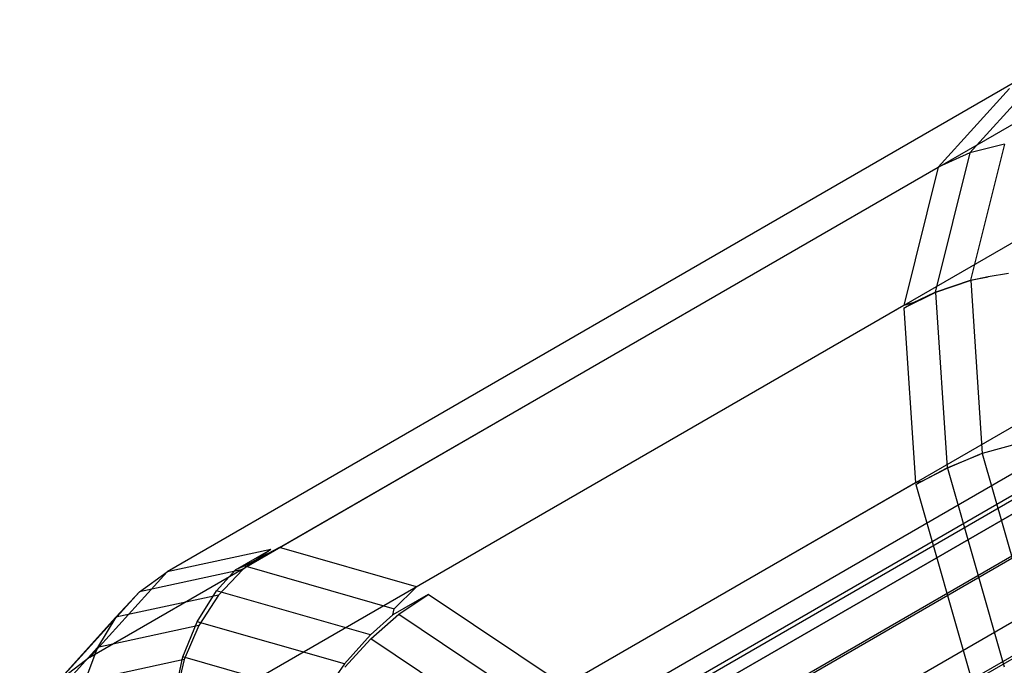
# Model space of a CAD drawing. Extents: x -3298 to 3270, y -2554 to 3560.
# Drawn here: x -1841 to -1820, y -1045 to -1031 of the extents above; entities that cross this region are included whole.
import ezdxf

# ---------------------------------------------------------------- set-up
doc = ezdxf.new("R2010")
doc.units = 0

msp = doc.modelspace()

# ---------------------------------------------------------------- linework, layer by layer
at = {"color": 0}
for p, q in [((-1837.011324, -1051.674478, 286.587518), (-782.043601, -442.588579, 938.45344)), ((-1835.775673, -1051.883915, 284.91542), (-780.489408, -442.614106, 937.012276)), ((-1838.044811, -1051.956398, 288.3819), (-783.418926, -443.06786, 940)), ((-1834.422067, -1052.570438, 283.479558), (-778.862263, -443.142701, 935.774721)), ((-784.521659, -444.019286, 941.54656), (-1838.805706, -1052.710465, 290.176282)), ((-1839.242153, -1053.885288, 291.848379), (-785.276648, -445.37802, 942.987724)), ((-1839.32441, -1055.400806, 293.284242), (-785.632444, -447.051466, 944.225279)), ((-1835.632479, -1042.230274, 286.601143), (-1816.788725, -1031.350828, 298.911732)), ((-1819.288764, -1031.889985, 303.215007), (-1838.132518, -1042.769431, 290.904418)), ((-1820.304564, -1033.465158, 307.92514), (-1818.726668, -1031.723148, 303.970367)), ((-1821.005708, -1033.785504, 307.518282), (-1819.423685, -1032.038939, 303.553167)), ((-1813.750312, -1032.220809, 295.029691), (-1832.594065, -1043.100255, 282.719102)), ((-1819.53131, -1033.269532, 308.278265), (-1820.304564, -1033.465158, 307.92514)), ((-1819.53131, -1033.269532, 308.278265), (-1820.286806, -1036.29468, 312.108165)), ((-1820.304564, -1033.465158, 307.92514), (-1821.076737, -1036.557087, 311.839584)), ((-1820.304564, -1033.465158, 307.92514), (-1821.005708, -1033.785504, 307.518282)), ((-1839.849461, -1044.66495, 295.207693), (-1821.005708, -1033.785504, 307.518282)), ((-1821.005708, -1033.785504, 307.518282), (-1821.771489, -1036.851838, 311.400323)), ((-1829.314698, -1045.294214, 279.638297), (-1810.470945, -1034.414768, 291.948886)), ((-1810.441868, -1035.922859, 303.39101), (-1836.823123, -1051.154084, 286.156185)), ((-1811.770014, -1036.209287, 305.677125), (-1838.151269, -1051.440511, 288.4423)), ((-1821.076737, -1036.557087, 311.839584), (-1820.286806, -1036.29468, 312.108165)), ((-1820.281081, -1036.29851, 312.102786), (-1821.063408, -1036.566005, 311.827062)), ((-1820.286806, -1036.29468, 312.108165), (-1819.89533, -1036.214455, 312.177604)), ((-1819.89533, -1036.214455, 312.177604), (-1820.281081, -1036.29851, 312.102786)), ((-1820.281081, -1036.29851, 312.102786), (-1820.027106, -1040.13923, 315.108253)), ((-1819.442762, -1036.140924, 312.284415), (-1819.89533, -1036.214455, 312.177604)), ((-1808.827711, -1036.385037, 301.328676), (-1835.208966, -1051.616261, 284.093851)), ((-1821.063408, -1036.566005, 311.827062), (-1821.767606, -1036.910552, 311.446269)), ((-1821.56885, -1036.7958, 311.576116), (-1821.076737, -1036.557087, 311.839584)), ((-1821.063408, -1036.566005, 311.827062), (-1820.805784, -1040.461904, 314.875708)), ((-1821.771489, -1036.851838, 311.400323), (-1840.615243, -1047.731284, 299.089734)), ((-1821.56885, -1036.7958, 311.576116), (-1821.771489, -1036.851838, 311.400323)), ((-1821.767606, -1036.910552, 311.446269), (-1821.56885, -1036.7958, 311.576116)), ((-1821.767606, -1036.910552, 311.446269), (-1821.511148, -1040.788833, 314.481128)), ((-1812.68214, -1037.216281, 307.96324), (-1839.063395, -1052.447506, 290.728415)), ((-1807.085547, -1037.550577, 299.691998), (-1833.466802, -1052.781802, 282.457174)), ((-1826.115385, -1048.597392, 277.660299), (-1807.271632, -1037.717946, 289.970888)), ((-1813.088961, -1038.845271, 310.025574), (-1839.470216, -1054.076495, 292.790749)), ((-1819.193457, -1039.911034, 315.234628), (-1820.027106, -1040.13923, 315.108253)), ((-1820.805784, -1040.461904, 314.875708), (-1820.092192, -1040.16388, 315.087093)), ((-1820.092192, -1040.16388, 315.087093), (-1820.799326, -1040.463753, 314.867456)), ((-1820.027106, -1040.13923, 315.108253), (-1820.092192, -1040.16388, 315.087093)), ((-1820.027106, -1040.13923, 315.108253), (-1818.788897, -1044.481651, 317.050534)), ((-1821.380652, -1040.759562, 314.576705), (-1820.805784, -1040.461904, 314.875708)), ((-1820.799326, -1040.463753, 314.867456), (-1821.499868, -1040.828391, 314.498822)), ((-1820.799326, -1040.463753, 314.867456), (-1819.541903, -1044.873555, 316.839876)), ((-1821.511148, -1040.788833, 314.481128), (-1840.354902, -1051.668279, 302.170539)), ((-1821.380652, -1040.759562, 314.576705), (-1821.511148, -1040.788833, 314.481128)), ((-1821.499868, -1040.828391, 314.498822), (-1821.380652, -1040.759562, 314.576705)), ((-1821.499868, -1040.828391, 314.498822), (-1820.250169, -1045.211108, 316.459126)), ((-1812.950655, -1040.936799, 311.662251), (-1839.33191, -1056.168024, 294.427427)), ((-1835.828937, -1042.272642, 286.939303), (-1838.132518, -1042.769431, 290.904418)), ((-1836.611642, -1042.724537, 286.427963), (-1835.828937, -1042.272642, 286.939303)), ((-1835.828937, -1042.272642, 286.939303), (-1836.450928, -1042.718382, 286.522103)), ((-1835.632479, -1042.230274, 286.601143), (-1836.40968, -1042.634589, 286.384914)), ((-1832.594065, -1043.100255, 282.719102), (-1835.632479, -1042.230274, 286.601143)), ((-1836.40968, -1042.634589, 286.384914), (-1836.611642, -1042.724537, 286.427963)), ((-1836.40968, -1042.634589, 286.384914), (-1833.087468, -1043.585829, 282.140276)), ((-1838.132518, -1042.769431, 290.904418), (-1839.849461, -1044.66495, 295.207693)), ((-1836.450928, -1042.718382, 286.522103), (-1838.748501, -1043.213875, 290.476876)), ((-1838.748501, -1043.213875, 290.476876), (-1838.132518, -1042.769431, 290.904418)), ((-1837.037095, -1043.185998, 286.122974), (-1836.611642, -1042.724537, 286.427963)), ((-1836.450928, -1042.718382, 286.522103), (-1836.989129, -1043.286378, 286.138264)), ((-1840.541502, -1045.193362, 294.970779), (-1838.748501, -1043.213875, 290.476876)), ((-1838.748501, -1043.213875, 290.476876), (-1839.268859, -1043.778023, 290.062324)), ((-1836.989129, -1043.286378, 286.138264), (-1839.268859, -1043.778023, 290.062324)), ((-1837.467057, -1043.875936, 285.78674), (-1837.037095, -1043.185998, 286.122974)), ((-1836.989129, -1043.286378, 286.138264), (-1837.427188, -1043.959372, 285.799449)), ((-1833.615513, -1044.16569, 281.751377), (-1837.037095, -1043.185998, 286.122974)), ((-1832.336366, -1043.272661, 282.477006), (-1833.119071, -1043.724556, 281.965667)), ((-1833.087468, -1043.585829, 282.140276), (-1832.594065, -1043.100255, 282.719102)), ((-1832.986852, -1043.710241, 282.096213), (-1832.336366, -1043.272661, 282.477006)), ((-1829.314698, -1045.294214, 279.638297), (-1832.336366, -1043.272661, 282.477006)), ((-1833.119071, -1043.724556, 281.965667), (-1833.615513, -1044.16569, 281.751377)), ((-1833.609673, -1044.254009, 281.820489), (-1832.986852, -1043.710241, 282.096213)), ((-1833.119071, -1043.724556, 281.965667), (-1833.087468, -1043.585829, 282.140276)), ((-1832.986852, -1043.710241, 282.096213), (-1829.973066, -1045.726522, 279.264908)), ((-1841.058391, -1045.75368, 294.547533), (-1839.268859, -1043.778023, 290.062324)), ((-1839.268859, -1043.778023, 290.062324), (-1839.677782, -1044.444734, 289.673359)), ((-1837.427188, -1043.959372, 285.799449), (-1839.677782, -1044.444734, 289.673359)), ((-1837.780674, -1044.656477, 285.506747), (-1837.467057, -1043.875936, 285.78674)), ((-1837.427188, -1043.959372, 285.799449), (-1837.751793, -1044.716917, 285.515953)), ((-1834.190758, -1044.81403, 281.600765), (-1837.467057, -1043.875936, 285.78674)), ((-1833.615513, -1044.16569, 281.751377), (-1834.190758, -1044.81403, 281.600765)), ((-1834.185904, -1044.887441, 281.65821), (-1833.609673, -1044.254009, 281.820489)), ((-1830.619292, -1046.254631, 279.011172), (-1833.609673, -1044.254009, 281.820489)), ((-1841.406257, -1046.352984, 294.005536), (-1839.677782, -1044.444734, 289.673359)), ((-1839.677782, -1044.444734, 289.673359), (-1839.962845, -1045.193751, 289.321799)), ((-1839.849461, -1044.66495, 295.207693), (-1840.541502, -1045.193362, 294.970779)), ((-1837.751793, -1044.716917, 285.515953), (-1839.962845, -1045.193751, 289.321799)), ((-1837.968416, -1045.503903, 285.291502), (-1837.780674, -1044.656477, 285.506747)), ((-1837.751793, -1044.716917, 285.515953), (-1837.953082, -1045.535994, 285.29639)), ((-1834.701553, -1045.538114, 281.572696), (-1837.780674, -1044.656477, 285.506747)), ((-1834.190758, -1044.81403, 281.600765), (-1834.701553, -1045.538114, 281.572696))]:
    msp.add_line(p, q, dxfattribs=at)

doc.saveas('drawing.dxf')
